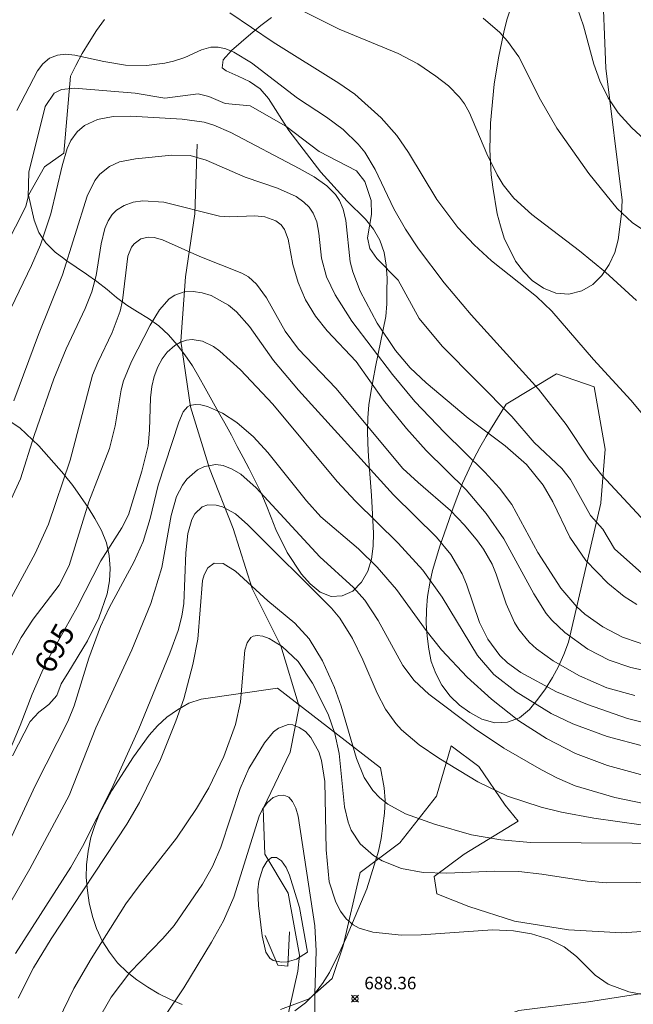
# Model space of a CAD drawing. Units: millimetres. Extents: x 421999 to 423003, y 4487500 to 4488001.
# Drawn here: x 422887 to 422936, y 4487632 to 4487711 of the extents above; entities that cross this region are included whole.
import ezdxf

# ---------------------------------------------------------------- set-up
doc = ezdxf.new("R2010")
doc.units = ezdxf.units.MM
doc.header["$MEASUREMENT"] = 0
for name, color, linetype, lineweight in [('f030026l_camino', 50, 'Continuous', 9), ('f040012l_corrientenatural', 150, 'Continuous', 9), ('f050002l_curvanivel_cgn', 23, 'Continuous', 9), ('f050002l_curvanivel_mae', 213, 'Continuous', 9), ('f050008p_puntocotaterreno', 7, 'Continuous', 9), ('f060140s_arboladourbano', 92, 'Continuous', 9), ('f070080l_puente', 10, 'Continuous', 9)]:
    doc.layers.add(name, color=color, linetype=linetype, lineweight=lineweight)
doc.styles.get("Standard").update_dxf_attribs({"font": 'arial.ttf'})
doc.styles.add('Style-s7210005_h', font='txt')

# ---------------------------------------------------------------- blocks, each defined once
blk = doc.blocks.new('punto_cota')
at = {"layer": 'f050008p_puntocotaterreno'}
for points in [[(0, 0), (-0.283, 0.283)], [(0, 0), (-0.283, -0.283)], [(0, 0), (0.283, 0.283)], [(0, 0), (0.283, -0.283)]]:
    blk.add_lwpolyline(points, dxfattribs=at)
blk.add_circle((0, 0), 0.25, dxfattribs=at)

msp = doc.modelspace()

# ---------------------------------------------------------------- linework, layer by layer
at = {"layer": 'f030026l_camino'}
for points in [[(423000, 4487674.198, 0), (422998.938, 4487673.059, 0), (422991.008, 4487664.439, 0), (422981.268, 4487654.749, 0), (422975.868, 4487649.529, 0), (422966.117, 4487642.259, 0), (422960.517, 4487638.799, 0), (422953.237, 4487636.109, 0), (422947.377, 4487634.329, 0), (422944.638, 4487633.719, 0), (422940.058, 4487633.399, 0), (422932.728, 4487632.249, 0), (422927.138, 4487631.549, 0), (422922.128, 4487629.709, 0), (422921.048, 4487628.969, 0), (422919.758, 4487625.989, 0), (422920.268, 4487620.749, 0), (422920.387, 4487618.719, 0), (422921.197, 4487615.689, 0), (422923.217, 4487612.639, 0)], [(422908.068, 4487631.619, 0), (422910.368, 4487632.499, 0), (422912.208, 4487634.119, 0), (422913.078, 4487636.719, 0), (422914.438, 4487642.599, 0), (422917.618, 4487644.979, 0), (422920.548, 4487648.719, 0), (422921.718, 4487652.729, 0), (422923.948, 4487651.089, 0), (422926.058, 4487647.989, 0), (422927.098, 4487646.699, 0), (422922.768, 4487644.069, 0), (422920.368, 4487642.269, 0), (422920.568, 4487640.879, 0), (422923.138, 4487639.889, 0), (422926.798, 4487638.699, 0), (422931.118, 4487637.999, 0), (422935.398, 4487637.759, 0), (422940.638, 4487638.119, 0)]]:
    msp.add_polyline3d(points, dxfattribs=at)
at = {"layer": 'f040012l_corrientenatural'}
msp.add_line((422909.45, 4487634.7, 686.62), (422906.39, 4487621.09, 685.86), dxfattribs=at)
msp.add_polyline3d([(422901.4, 4487700.9, 698.06), (422901.21, 4487695.32, 697.38), (422900.47, 4487690.27, 695.44), (422900.1, 4487685.12, 693.4), (422900.87, 4487679.87, 691.8), (422902.39, 4487674.93, 691.23), (422904.28, 4487670.13, 690.67), (422905.8, 4487665.33, 689.87), (422906.52, 4487663.89, 689.8), (422908.09, 4487660.74, 689.64), (422909.57, 4487655.88, 688.62), (422908.84, 4487652.24, 688.28), (422906.68, 4487647.73, 687.37), (422906.81, 4487644.07, 687.25), (422908.67, 4487640.95, 687.03), (422909.6, 4487635.97, 686.8), (422909.45, 4487634.7, 686.62)], dxfattribs=at)
at = {"layer": 'f050002l_curvanivel_cgn'}
for points in [[(422931.837, 4487711.759, 706), (422932.326, 4487710.375, 706), (422933.16, 4487707.287, 706), (422933.635, 4487705.951, 706), (422934.298, 4487704.59, 706), (422935.106, 4487703.401, 706), (422936.201, 4487702.192, 706), (422937.523, 4487700.972, 706)], [(422904.015, 4487711.416, 703), (422907.487, 4487709.053, 703), (422912.74, 4487705.784, 703), (422914.005, 4487704.882, 703), (422916.131, 4487703.003, 703), (422917.373, 4487701.59, 703), (422918.311, 4487700.215, 703), (422920.571, 4487696.459, 703), (422922.263, 4487694.229, 703), (422923.561, 4487692.846, 703), (422924.946, 4487691.551, 703), (422928.548, 4487688.699, 703), (422929.781, 4487687.524, 703), (422933.112, 4487683.657, 703), (422936.119, 4487680.409, 703), (422937.332, 4487678.925, 703)], [(422909.999, 4487711.488, 704), (422912.766, 4487710.104, 704), (422917.492, 4487708.151, 704), (422919.055, 4487707.31, 704), (422920.514, 4487706.348, 704), (422921.513, 4487705.563, 704), (422922.399, 4487704.648, 704), (422922.785, 4487704.112, 704), (422923.194, 4487703.389, 704), (422924.594, 4487700.111, 704), (422925.417, 4487698.433, 704), (422925.903, 4487697.643, 704), (422926.749, 4487696.572, 704), (422928.173, 4487695.257, 704), (422931.995, 4487692.345, 704), (422934.073, 4487690.647, 704), (422936.553, 4487688.378, 704)], [(422886.966, 4487703.578, 702), (422888.614, 4487706.767, 702), (422889.037, 4487707.334, 702), (422889.57, 4487707.773, 702), (422890.219, 4487708.026, 702), (422890.883, 4487708.088, 702), (422891.594, 4487708.02, 702), (422893.929, 4487707.499, 702), (422895.669, 4487707.221, 702), (422897.345, 4487707.189, 702), (422898.818, 4487707.365, 702), (422899.513, 4487707.523, 702), (422900.405, 4487707.817, 702), (422901.742, 4487708.432, 702), (422902.494, 4487708.655, 702), (422903.071, 4487708.662, 702), (422903.693, 4487708.515, 702), (422904.328, 4487708.246, 702), (422905.75, 4487707.39, 702), (422909.426, 4487704.581, 702), (422911.738, 4487703.057, 702), (422913.087, 4487702.059, 702), (422914.286, 4487700.896, 702), (422914.805, 4487700.248, 702), (422915.642, 4487698.86, 702), (422917.137, 4487695.719, 702), (422918.065, 4487694.085, 702), (422919.102, 4487692.509, 702), (422921.174, 4487689.794, 702), (422923.34, 4487687.227, 702), (422928.714, 4487681.287, 702), (422930.928, 4487678.467, 702), (422932.765, 4487675.677, 702), (422933.796, 4487674.393, 702), (422938.339, 4487669.526, 702)], [(422883.533, 4487687.828, 701), (422887.684, 4487695.896, 701), (422887.864, 4487696.678, 701), (422887.919, 4487698.659, 701), (422889.216, 4487703.912, 701), (422889.948, 4487704.973, 701), (422890.531, 4487705.271, 701), (422891.564, 4487705.387, 701), (422896.428, 4487704.964, 701), (422898.819, 4487704.586, 701), (422901.477, 4487704.91, 701), (422902.331, 4487704.718, 701), (422903.639, 4487704.135, 701), (422905.633, 4487703.96, 701), (422908.48, 4487702.346, 701), (422911.166, 4487700.302, 701), (422914.157, 4487698.77, 701), (422914.828, 4487697.91, 701), (422915.315, 4487696.39, 701), (422915.354, 4487695.255, 701), (422915.022, 4487693.393, 701), (422915.207, 4487692.545, 701), (422915.776, 4487691.731, 701), (422917.488, 4487690.009, 701), (422919.178, 4487686.93, 701), (422921.011, 4487684.738, 701), (422926.587, 4487679.105, 701), (422928.362, 4487677.002, 701), (422930.591, 4487674.945, 701), (422931.275, 4487674.04, 701), (422932.887, 4487671.162, 701), (422933.878, 4487670.085, 701), (422934.814, 4487668.516, 701), (422937.241, 4487666.35, 701)], [(422886.707, 4487680.359, 699), (422888.682, 4487685.656, 699), (422890.601, 4487690.427, 699), (422892.576, 4487696.744, 699), (422893.21, 4487697.982, 699), (422893.614, 4487698.5, 699), (422894.371, 4487699.114, 699), (422895.183, 4487699.468, 699), (422896.456, 4487699.711, 699), (422899.36, 4487700.007, 699), (422900.832, 4487699.982, 699), (422902.125, 4487699.6, 699), (422905.248, 4487698.241, 699), (422907.836, 4487697.384, 699), (422909.318, 4487696.699, 699), (422909.943, 4487696.261, 699), (422910.362, 4487695.842, 699), (422910.682, 4487695.372, 699), (422910.966, 4487694.683, 699), (422911.147, 4487693.773, 699), (422911.35, 4487691.766, 699), (422911.753, 4487690.281, 699), (422912.436, 4487688.829, 699), (422913.784, 4487686.72, 699), (422917.031, 4487682.451, 699), (422918.828, 4487680.301, 699), (422921.204, 4487677.812, 699), (422924.432, 4487674.641, 699), (422925.611, 4487673.355, 699), (422926.577, 4487672.047, 699), (422928.665, 4487668.213, 699), (422930.515, 4487665.356, 699), (422931.786, 4487663.871, 699), (422932.442, 4487663.28, 699), (422933.881, 4487662.249, 699), (422935.445, 4487661.435, 699), (422937.948, 4487660.574, 699)], [(422884.69, 4487668.573, 698), (422887.249, 4487674.105, 698), (422888.343, 4487677.586, 698), (422889.907, 4487682.098, 698), (422890.898, 4487684.515, 698), (422892.42, 4487687.748, 698), (422892.956, 4487689.069, 698), (422893.313, 4487690.37, 698), (422893.712, 4487692.904, 698), (422894.012, 4487694.146, 698), (422894.265, 4487694.749, 698), (422894.602, 4487695.274, 698), (422894.925, 4487695.608, 698), (422895.542, 4487695.997, 698), (422896.263, 4487696.242, 698), (422897.056, 4487696.359, 698), (422898.724, 4487696.259, 698), (422903.181, 4487695.118, 698), (422903.973, 4487695.067, 698), (422906.013, 4487695.159, 698), (422906.822, 4487695.081, 698), (422907.681, 4487694.761, 698), (422908.108, 4487694.424, 698), (422908.382, 4487694.056, 698), (422908.682, 4487693.276, 698), (422909.064, 4487691.253, 698), (422909.467, 4487689.821, 698), (422910.063, 4487688.424, 698), (422910.857, 4487687.133, 698), (422911.815, 4487685.949, 698), (422914.118, 4487683.493, 698), (422916.302, 4487680.408, 698), (422918.148, 4487678.14, 698), (422919.74, 4487676.384, 698), (422922.932, 4487673.227, 698), (422924.538, 4487671.338, 698), (422925.951, 4487669.302, 698), (422928.338, 4487664.9, 698), (422929.322, 4487663.338, 698), (422929.785, 4487662.784, 698), (422930.816, 4487661.799, 698), (422932.675, 4487660.464, 698), (422934.37, 4487659.595, 698), (422936.107, 4487659.011, 698), (422937.915, 4487658.596, 698)], [(422886.175, 4487663.985, 697), (422888.431, 4487668.137, 697), (422889.505, 4487670.491, 697), (422891.233, 4487675.612, 697), (422893.019, 4487682.414, 697), (422893.432, 4487683.43, 697), (422894.6, 4487685.832, 697), (422895.229, 4487687.519, 697), (422895.426, 4487688.385, 697), (422895.848, 4487691.928, 697), (422896.146, 4487692.644, 697), (422896.348, 4487692.917, 697), (422896.891, 4487693.311, 697), (422897.478, 4487693.44, 697), (422897.944, 4487693.411, 697), (422898.619, 4487693.232, 697), (422901.609, 4487691.891, 697), (422904.965, 4487690.564, 697), (422905.491, 4487690.261, 697), (422906.15, 4487689.692, 697), (422906.946, 4487688.597, 697), (422908.438, 4487685.925, 697), (422909.512, 4487684.494, 697), (422912.494, 4487681.354, 697), (422917.867, 4487674.942, 697), (422919.074, 4487673.802, 697), (422921.668, 4487671.576, 697), (422922.8, 4487670.396, 697), (422923.835, 4487669.144, 697), (422924.305, 4487668.49, 697), (422925.003, 4487667.271, 697), (422925.331, 4487666.489, 697), (422926.122, 4487664.093, 697), (422926.786, 4487662.603, 697), (422927.138, 4487662.048, 697), (422927.981, 4487661.037, 697), (422928.57, 4487660.498, 697), (422929.883, 4487659.541, 697), (422932.002, 4487658.327, 697), (422934.203, 4487657.391, 697), (422936.432, 4487656.775, 697)], [(422886.068, 4487659.081, 696), (422887.306, 4487661.412, 696), (422888.27, 4487662.862, 696), (422890.339, 4487665.601, 696), (422891.143, 4487667.167, 696), (422892.729, 4487672.266, 696), (422894.379, 4487676.533, 696), (422894.838, 4487678.341, 696), (422895.307, 4487681.219, 696), (422895.507, 4487681.951, 696), (422896.149, 4487683.499, 696), (422897.645, 4487686.414, 696), (422898.377, 4487687.641, 696), (422899.155, 4487688.516, 696), (422899.599, 4487688.812, 696), (422900.355, 4487689.071, 696), (422901.067, 4487689.11, 696), (422901.802, 4487689.001, 696), (422902.522, 4487688.768, 696), (422903.908, 4487687.996, 696), (422904.544, 4487687.475, 696), (422905.581, 4487686.298, 696), (422907.516, 4487683.576, 696), (422909.519, 4487681.194, 696), (422917.107, 4487672.836, 696), (422920.563, 4487669.431, 696), (422921.696, 4487668.046, 696), (422922.609, 4487666.502, 696), (422922.966, 4487665.663, 696), (422924, 4487662.619, 696), (422924.665, 4487661.263, 696), (422925.618, 4487659.969, 696), (422926.237, 4487659.37, 696), (422927.296, 4487658.6, 696), (422930.159, 4487657.069, 696), (422932.642, 4487656.038, 696), (422935.844, 4487654.936, 696), (422937.227, 4487654.57, 696)], [(422886.187, 4487644.718, 694), (422888.456, 4487649.592, 694), (422891.037, 4487654.679, 694), (422891.537, 4487655.95, 694), (422892.732, 4487659.748, 694), (422893.659, 4487662.298, 694), (422894.354, 4487663.792, 694), (422896.338, 4487667.477, 694), (422897.071, 4487669.097, 694), (422897.644, 4487670.92, 694), (422898.277, 4487673.608, 694), (422899.926, 4487678.642, 694), (422900.261, 4487679.457, 694), (422900.612, 4487679.861, 694), (422900.805, 4487679.973, 694), (422901.222, 4487680.063, 694), (422901.7, 4487680.027, 694), (422902.225, 4487679.891, 694), (422903.42, 4487679.37, 694), (422904.581, 4487678.623, 694), (422905.894, 4487677.463, 694), (422907.058, 4487676.219, 694), (422910.151, 4487672.341, 694), (422911.3, 4487671.071, 694), (422914.302, 4487668.511, 694), (422915.809, 4487667.038, 694), (422917.342, 4487665.255, 694), (422919.717, 4487661.955, 694), (422920.952, 4487660.426, 694), (422923.02, 4487658.226, 694), (422924.964, 4487656.483, 694), (422927.145, 4487654.738, 694), (422929.354, 4487653.324, 694), (422931.691, 4487652.131, 694), (422934.237, 4487651.158, 694), (422939.431, 4487649.747, 694)], [(422884.536, 4487636.918, 693), (422888.007, 4487642.89, 693), (422891.142, 4487648.748, 693), (422893.281, 4487654.181, 693), (422896.171, 4487660.408, 693), (422897.686, 4487664.129, 693), (422898.56, 4487666.997, 693), (422899.314, 4487671.175, 693), (422899.753, 4487672.694, 693), (422900.215, 4487673.604, 693), (422900.573, 4487674.082, 693), (422901.432, 4487674.824, 693), (422901.978, 4487675.091, 693), (422902.897, 4487675.246, 693), (422903.486, 4487675.161, 693), (422904.195, 4487674.888, 693), (422904.888, 4487674.468, 693), (422906.125, 4487673.389, 693), (422911.218, 4487667.874, 693), (422913.913, 4487665.403, 693), (422914.822, 4487664.398, 693), (422915.896, 4487662.757, 693), (422917.868, 4487659.155, 693), (422918.758, 4487657.978, 693), (422919.935, 4487656.862, 693), (422923.599, 4487654.13, 693), (422925.953, 4487652.544, 693), (422928.951, 4487650.804, 693), (422930.229, 4487650.15, 693), (422931.645, 4487649.547, 693), (422934.824, 4487648.602, 693), (422939.616, 4487647.624, 693)], [(422886.848, 4487636.116, 692), (422891.281, 4487643.026, 692), (422892.206, 4487644.684, 692), (422894.532, 4487649.256, 692), (422896.713, 4487654.106, 692), (422899.215, 4487660.155, 692), (422899.873, 4487661.978, 692), (422900.164, 4487663.119, 692), (422900.321, 4487664.128, 692), (422900.486, 4487668.173, 692), (422900.65, 4487669.72, 692), (422900.968, 4487670.839, 692), (422901.206, 4487671.297, 692), (422901.804, 4487671.877, 692), (422902.242, 4487672.024, 692), (422902.906, 4487672.011, 692), (422903.419, 4487671.865, 692), (422904.457, 4487671.295, 692), (422905.462, 4487670.421, 692), (422912.153, 4487663.765, 692), (422912.81, 4487662.949, 692), (422913.831, 4487661.34, 692), (422914.667, 4487659.626, 692), (422915.792, 4487656.963, 692), (422916.478, 4487655.683, 692), (422917.286, 4487654.534, 692), (422917.741, 4487654.024, 692), (422919.16, 4487652.808, 692), (422920.741, 4487651.749, 692), (422923.865, 4487649.859, 692), (422926.244, 4487648.716, 692), (422928.943, 4487647.825, 692), (422930.56, 4487647.43, 692), (422933.142, 4487646.942, 692), (422936.949, 4487646.423, 692)], [(422887.076, 4487632.545, 691), (422888.292, 4487634.968, 691), (422889.707, 4487637.3, 691), (422895.768, 4487646.476, 691), (422896.775, 4487648.2, 691), (422898.47, 4487651.647, 691), (422899.698, 4487654.707, 691), (422900.321, 4487656.489, 691), (422901.059, 4487659.237, 691), (422901.447, 4487661.281, 691), (422901.829, 4487665.977, 691), (422901.953, 4487666.423, 691), (422902.244, 4487666.975, 691), (422902.755, 4487667.349, 691), (422903.483, 4487667.325, 691), (422904.474, 4487666.723, 691), (422907.041, 4487664.33, 691), (422909.21, 4487662.555, 691), (422910.37, 4487661.304, 691), (422911.425, 4487659.545, 691), (422912.38, 4487657.411, 691), (422912.927, 4487655.909, 691), (422914.137, 4487651.72, 691), (422914.762, 4487650.192, 691), (422915.451, 4487649.149, 691), (422916.014, 4487648.577, 691), (422916.654, 4487648.078, 691), (422918.071, 4487647.298, 691), (422920.386, 4487646.465, 691), (422923.362, 4487645.616, 691), (422925.709, 4487645.208, 691), (422928.068, 4487644.996, 691), (422940.284, 4487644.915, 691)], [(422893.372, 4487630.625, 689), (422894.52, 4487632.625, 689), (422896.017, 4487634.6, 689), (422898.655, 4487637.312, 689), (422899.558, 4487638.358, 689), (422901.809, 4487641.652, 689), (422902.611, 4487643.08, 689), (422903.276, 4487644.617, 689), (422904.834, 4487649.313, 689), (422905.531, 4487650.913, 689), (422906.774, 4487652.986, 689), (422907.517, 4487653.85, 689), (422907.911, 4487654.163, 689), (422908.669, 4487654.436, 689), (422909.062, 4487654.408, 689), (422909.573, 4487654.216, 689), (422910.056, 4487653.874, 689), (422910.49, 4487653.404, 689), (422911.122, 4487652.243, 689), (422911.343, 4487651.563, 689), (422911.613, 4487649.882, 689), (422911.72, 4487644.414, 689), (422911.975, 4487641.846, 689), (422912.488, 4487640.213, 689), (422912.863, 4487639.5, 689), (422913.322, 4487638.885, 689), (422913.878, 4487638.399, 689), (422914.353, 4487638.141, 689), (422915.446, 4487637.814, 689), (422917.747, 4487637.572, 689), (422919.334, 4487637.602, 689), (422925.031, 4487637.999, 689), (422926.72, 4487637.937, 689), (422928.167, 4487637.677, 689), (422929.534, 4487637.252, 689), (422930.773, 4487636.651, 689), (422931.758, 4487635.871, 689), (422933.244, 4487634.376, 689), (422934.295, 4487633.658, 689), (422935.964, 4487633.045, 689), (422938.039, 4487632.642, 689)], [(422898.799, 4487631.101, 688), (422900.33, 4487633.374, 688), (422902.538, 4487637.012, 688), (422903.497, 4487638.723, 688), (422904.331, 4487640.615, 688), (422906.358, 4487647.119, 688), (422906.629, 4487647.659, 688), (422907.011, 4487648.186, 688), (422907.492, 4487648.589, 688), (422907.922, 4487648.77, 688), (422908.342, 4487648.79, 688), (422908.722, 4487648.627, 688), (422909.037, 4487648.273, 688), (422909.284, 4487647.746, 688), (422909.468, 4487647.098, 688), (422910.813, 4487638.32, 688), (422910.916, 4487636.317, 688), (422910.803, 4487632.89, 688), (422910.825, 4487631.314, 688)], [(422910.237, 4487636.217, 687), (422909.335, 4487635.673, 687), (422908.594, 4487635.453, 687), (422908.157, 4487635.415, 687), (422907.482, 4487635.558, 687), (422907.215, 4487635.734, 687), (422906.886, 4487636.219, 687), (422906.607, 4487637.523, 687), (422906.303, 4487639.96, 687), (422906.247, 4487641.197, 687), (422906.333, 4487641.899, 687), (422906.657, 4487642.939, 687), (422906.966, 4487643.489, 687), (422907.346, 4487643.811, 687), (422907.739, 4487643.809, 687), (422908.155, 4487643.524, 687), (422908.511, 4487643.004, 687), (422908.789, 4487642.387, 687), (422909.6, 4487639.799, 687), (422910.237, 4487636.217, 687)]]:
    msp.add_polyline3d(points, dxfattribs=at)
at = {"layer": 'f050002l_curvanivel_mae'}
for points in [[(422924.291, 4487710.979, 705), (422925.631, 4487709.819, 705), (422926.242, 4487709.146, 705), (422927.133, 4487707.885, 705), (422928.875, 4487704.435, 705), (422930.176, 4487702.175, 705), (422932.745, 4487698.537, 705), (422935.009, 4487695.744, 705), (422936.228, 4487694.635, 705), (422938.786, 4487692.881, 705)], [(422886.155, 4487687.062, 700), (422888.138, 4487691.173, 700), (422888.85, 4487692.838, 700), (422889.689, 4487695.308, 700), (422890.576, 4487699.148, 700), (422890.992, 4487700.556, 700), (422891.284, 4487701.183, 700), (422891.798, 4487701.889, 700), (422892.379, 4487702.374, 700), (422893.429, 4487702.866, 700), (422894.663, 4487703.11, 700), (422896.093, 4487703.129, 700), (422900.188, 4487702.892, 700), (422901.952, 4487702.643, 700), (422902.721, 4487702.419, 700), (422904.087, 4487701.834, 700), (422909.557, 4487698.956, 700), (422910.753, 4487698.272, 700), (422911.764, 4487697.567, 700), (422912.463, 4487696.866, 700), (422912.791, 4487696.377, 700), (422913.091, 4487695.694, 700), (422913.303, 4487694.772, 700), (422913.656, 4487691.468, 700), (422913.855, 4487690.678, 700), (422914.436, 4487689.128, 700), (422915.805, 4487686.574, 700), (422917.27, 4487684.389, 700), (422918.454, 4487683, 700), (422919.715, 4487681.779, 700), (422923.093, 4487678.966, 700), (422926.057, 4487676.751, 700), (422927.749, 4487675.251, 700), (422929.087, 4487673.602, 700), (422929.859, 4487672.266, 700), (422931.231, 4487669.448, 700), (422932.519, 4487667.576, 700), (422934.274, 4487665.752, 700), (422935.591, 4487664.689, 700), (422936.583, 4487664.037, 700)], [(422885.958, 4487651.38, 695), (422887.223, 4487654.363, 695), (422888.189, 4487656.884, 695), (422889.265, 4487659.298, 695), (422891.789, 4487663.841, 695), (422893.682, 4487667.554, 695), (422895.356, 4487670.176, 695), (422895.888, 4487671.235, 695), (422896.976, 4487674.729, 695), (422897.461, 4487676.738, 695), (422897.592, 4487677.998, 695), (422897.646, 4487680.583, 695), (422897.758, 4487681.484, 695), (422897.96, 4487682.307, 695), (422898.254, 4487683.078, 695), (422898.594, 4487683.706, 695), (422899.005, 4487684.257, 695), (422899.597, 4487684.791, 695), (422900.053, 4487685.05, 695), (422900.54, 4487685.21, 695), (422900.991, 4487685.26, 695), (422901.834, 4487685.129, 695), (422902.709, 4487684.699, 695), (422903.221, 4487684.326, 695), (422904.852, 4487682.819, 695), (422907.462, 4487680.082, 695), (422912.603, 4487673.888, 695), (422914.079, 4487672.312, 695), (422917.485, 4487668.959, 695), (422919.456, 4487666.798, 695), (422921.017, 4487664.637, 695), (422923.824, 4487659.97, 695), (422925.14, 4487658.452, 695), (422926.924, 4487657.058, 695), (422929.74, 4487655.317, 695), (422931.481, 4487654.49, 695), (422934.209, 4487653.474, 695), (422937.243, 4487652.683, 695)], [(422889.459, 4487629.081, 690), (422891.516, 4487633.303, 690), (422892.906, 4487635.692, 690), (422895.691, 4487640.091, 690), (422896.745, 4487641.54, 690), (422899.747, 4487645.349, 690), (422901.345, 4487647.721, 690), (422902.32, 4487649.364, 690), (422903.541, 4487651.869, 690), (422904.457, 4487654.437, 690), (422904.855, 4487656.248, 690), (422905.202, 4487660.381, 690), (422905.385, 4487660.987, 690), (422905.691, 4487661.4, 690), (422905.872, 4487661.511, 690), (422906.185, 4487661.58, 690), (422906.646, 4487661.519, 690), (422907.153, 4487661.323, 690), (422908.193, 4487660.689, 690), (422909.481, 4487659.495, 690), (422910.636, 4487657.762, 690), (422911.88, 4487655.268, 690), (422912.409, 4487653.72, 690), (422912.773, 4487652.12, 690), (422913.195, 4487647.846, 690), (422913.478, 4487646.617, 690), (422913.732, 4487645.981, 690), (422914.436, 4487644.89, 690), (422915.506, 4487643.947, 690), (422916.207, 4487643.531, 690), (422917.758, 4487642.915, 690), (422919.498, 4487642.601, 690), (422921.38, 4487642.553, 690), (422925.232, 4487642.702, 690), (422927.157, 4487642.671, 690), (422928.986, 4487642.466, 690), (422932.627, 4487641.902, 690), (422934.18, 4487641.763, 690), (422938.982, 4487641.822, 690)]]:
    msp.add_polyline3d(points, dxfattribs=at)
at = {"layer": 'f060140s_arboladourbano'}
for points in [[(422933.819, 4487714.319, 0), (422934.108, 4487706.989, 0), (422935.418, 4487696.399, 0), (422935.358, 4487695.309, 0), (422935.098, 4487693.229, 0), (422934.818, 4487692.229, 0), (422934.378, 4487691.249, 0), (422933.778, 4487690.369, 0), (422933.078, 4487689.649, 0), (422932.198, 4487689.149, 0), (422931.158, 4487688.899, 0), (422930.098, 4487688.969, 0), (422929.118, 4487689.359, 0), (422928.218, 4487689.979, 0), (422927.518, 4487690.709, 0), (422926.878, 4487691.529, 0), (422925.968, 4487693.379, 0), (422925.668, 4487694.359, 0), (422925.418, 4487695.329, 0), (422925.068, 4487697.44, 0), (422924.938, 4487698.44, 0), (422924.828, 4487700.46, 0), (422924.868, 4487702.57, 0), (422925.158, 4487705.69, 0), (422925.508, 4487707.81, 0), (422925.939, 4487709.86, 0), (422926.179, 4487710.85, 0), (422926.839, 4487712.85, 0)], [(422907.349, 4487711.02, 0), (422906.489, 4487710.38, 0), (422905.689, 4487709.72, 0), (422904.909, 4487709.07, 0), (422904.149, 4487708.4, 0), (422903.489, 4487707.63, 0), (422903.409, 4487706.99, 0), (422903.719, 4487706.75, 0), (422904.669, 4487706.34, 0), (422905.579, 4487705.92, 0), (422906.439, 4487705.32, 0), (422907.099, 4487704.55, 0), (422908.729, 4487701.98, 0), (422911.288, 4487698.65, 0), (422913.408, 4487696.32, 0), (422914.858, 4487694.88, 0), (422915.498, 4487694.09, 0), (422916.008, 4487693.2, 0), (422916.368, 4487692.22, 0), (422916.538, 4487691.21, 0), (422916.608, 4487690.16, 0), (422916.588, 4487689.13, 0), (422916.578, 4487688.1, 0), (422916.488, 4487687.09, 0), (422915.668, 4487683.07, 0), (422915.488, 4487682.06, 0), (422915.288, 4487681.02, 0), (422915.138, 4487680.02, 0), (422915.048, 4487679, 0), (422915.028, 4487677.98, 0), (422915.048, 4487676.93, 0), (422915.108, 4487675.889, 0), (422915.188, 4487674.849, 0), (422915.268, 4487673.809, 0), (422915.348, 4487672.779, 0), (422915.408, 4487671.779, 0), (422915.468, 4487670.759, 0), (422915.508, 4487669.759, 0), (422915.478, 4487668.709, 0), (422915.358, 4487667.689, 0), (422915.068, 4487666.729, 0), (422914.558, 4487665.849, 0), (422913.858, 4487665.119, 0), (422912.998, 4487664.729, 0), (422912.118, 4487664.699, 0), (422911.238, 4487665.029, 0), (422910.428, 4487665.699, 0), (422909.758, 4487666.48, 0), (422908.588, 4487668.21, 0), (422907.698, 4487670.06, 0), (422907.308, 4487671.02, 0), (422906.918, 4487672.03, 0), (422906.498, 4487673.03, 0), (422905.998, 4487674.01, 0), (422905.548, 4487674.92, 0), (422905.078, 4487675.81, 0), (422904.608, 4487676.7, 0), (422904.138, 4487677.6, 0), (422903.608, 4487678.56, 0), (422903.098, 4487679.45, 0), (422902.568, 4487680.41, 0), (422902.048, 4487681.37, 0), (422901.518, 4487682.27, 0), (422901.008, 4487683.15, 0), (422900.418, 4487684.03, 0), (422899.798, 4487684.84, 0), (422899.088, 4487685.64, 0), (422898.338, 4487686.35, 0), (422897.488, 4487686.94, 0), (422896.628, 4487687.46, 0), (422895.768, 4487688, 0), (422894.948, 4487688.62, 0), (422894.188, 4487689.27, 0), (422893.368, 4487689.89, 0), (422892.548, 4487690.49, 0), (422891.698, 4487691.06, 0), (422890.869, 4487691.62, 0), (422890.709, 4487691.73, 0), (422890.029, 4487692.24, 0), (422889.289, 4487692.99, 0), (422888.729, 4487693.83, 0), (422888.339, 4487694.82, 0), (422887.899, 4487696.81, 0), (422889.179, 4487699.08, 0), (422890.709, 4487700.17, 0), (422891.249, 4487706.34, 0), (422891.679, 4487707.19, 0), (422892.199, 4487708.14, 0), (422892.749, 4487709.05, 0), (422893.339, 4487709.98, 0), (422893.989, 4487710.87, 0)], [(422885.508, 4487679.29, 0), (422887.188, 4487678.18, 0), (422888.718, 4487676.75, 0), (422890.708, 4487674.47, 0), (422890.768, 4487674.4, 0), (422891.428, 4487673.57, 0), (422892.058, 4487672.68, 0), (422892.658, 4487671.82, 0), (422893.208, 4487670.92, 0), (422893.738, 4487669.97, 0), (422894.128, 4487668.98, 0), (422894.358, 4487667.97, 0), (422894.428, 4487666.94, 0), (422894.378, 4487665.93, 0), (422894.188, 4487664.91, 0), (422893.528, 4487662.98, 0), (422892.618, 4487661.15, 0), (422891.028, 4487658.56, 0), (422890.708, 4487658.04, 0), (422890.498, 4487657.7, 0), (422890.148, 4487656.76, 0), (422889.518, 4487656.05, 0), (422888.718, 4487655.43, 0), (422888.028, 4487654.69, 0), (422886.598, 4487651.94, 0)], [(422900.188, 4487632.029, 0), (422899.248, 4487632.439, 0), (422898.338, 4487632.899, 0), (422897.448, 4487633.409, 0), (422896.578, 4487633.999, 0), (422895.788, 4487634.619, 0), (422895.028, 4487635.38, 0), (422894.378, 4487636.23, 0), (422893.798, 4487637.14, 0), (422893.348, 4487638.12, 0), (422893.008, 4487639.07, 0), (422892.758, 4487640.16, 0), (422892.608, 4487641.16, 0), (422892.518, 4487642.19, 0), (422892.528, 4487643.2, 0), (422892.658, 4487644.3, 0), (422892.888, 4487645.39, 0), (422893.208, 4487646.36, 0), (422893.588, 4487647.33, 0), (422894.558, 4487649.16, 0), (422896.308, 4487651.85, 0), (422897.548, 4487653.58, 0), (422898.218, 4487654.34, 0), (422898.978, 4487655.03, 0), (422899.818, 4487655.62, 0), (422900.728, 4487656.16, 0), (422901.708, 4487656.48, 0), (422907.818, 4487657.339, 0), (422916.068, 4487650.969, 0), (422916.368, 4487649.369, 0), (422916.438, 4487648.369, 0), (422916.398, 4487647.359, 0), (422916.128, 4487645.309, 0), (422915.908, 4487644.309, 0), (422914.978, 4487641.299, 0), (422913.328, 4487637.369, 0), (422912.908, 4487636.439, 0), (422911.978, 4487634.589, 0), (422911.438, 4487633.719, 0), (422910.778, 4487632.889, 0), (422910.058, 4487632.169, 0), (422909.208, 4487631.519, 0)]]:
    msp.add_polyline3d(points, dxfattribs=at)
msp.add_polyline3d([(422930.168, 4487682.509, 0), (422933.178, 4487681.479, 0), (422934.058, 4487676.469, 0), (422933.718, 4487672.189, 0), (422933.698, 4487672.159, 0), (422931.118, 4487661.039, 0), (422930.748, 4487660.049, 0), (422930.308, 4487659.099, 0), (422929.828, 4487658.199, 0), (422929.268, 4487657.309, 0), (422928.678, 4487656.459, 0), (422927.998, 4487655.639, 0), (422927.208, 4487654.979, 0), (422926.238, 4487654.619, 0), (422925.228, 4487654.579, 0), (422924.188, 4487654.869, 0), (422923.228, 4487655.399, 0), (422922.408, 4487655.979, 0), (422921.638, 4487656.719, 0), (422920.988, 4487657.579, 0), (422920.488, 4487658.519, 0), (422920.128, 4487659.489, 0), (422919.928, 4487660.469, 0), (422919.798, 4487661.509, 0), (422919.738, 4487662.529, 0), (422919.758, 4487663.609, 0), (422919.838, 4487664.679, 0), (422920.008, 4487665.749, 0), (422920.228, 4487666.779, 0), (422920.828, 4487668.719, 0), (422921.538, 4487670.769, 0), (422921.898, 4487671.779, 0), (422922.268, 4487672.769, 0), (422922.648, 4487673.749, 0), (422923.538, 4487675.699, 0), (422924.018, 4487676.609, 0), (422924.518, 4487677.499, 0), (422926.138, 4487680.089, 0)], close=True, dxfattribs=at)
at = {"layer": 'f070080l_puente'}
msp.add_polyline3d([(422906.838, 4487637.549, 0), (422907.858, 4487635.189, 0), (422908.658, 4487635.099, 0), (422908.798, 4487637.839, 0)], dxfattribs=at)

# ---------------------------------------------------------------- block references
at = {"layer": 'f050008p_puntocotaterreno'}
msp.add_blockref('punto_cota', (422914.028, 4487632.499, 688.36), dxfattribs=at)

# ---------------------------------------------------------------- texts
at = {"layer": 'f050002l_curvanivel_mae', "insert": (422889.965, 4487660.558, 695), "char_height": 1.75, "width": 5.25, "attachment_point": 5, "rotation": 60.94134}
msp.add_mtext('{\\fRoman|b1|i0;695}', dxfattribs=at)
at = {"layer": 'f050008p_puntocotaterreno', "style": 'Style-s7210005_h'}
msp.add_text('688.36', height=1, dxfattribs=at).set_placement((422914.778, 4487633.249, 688.36))

doc.saveas('drawing.dxf')
